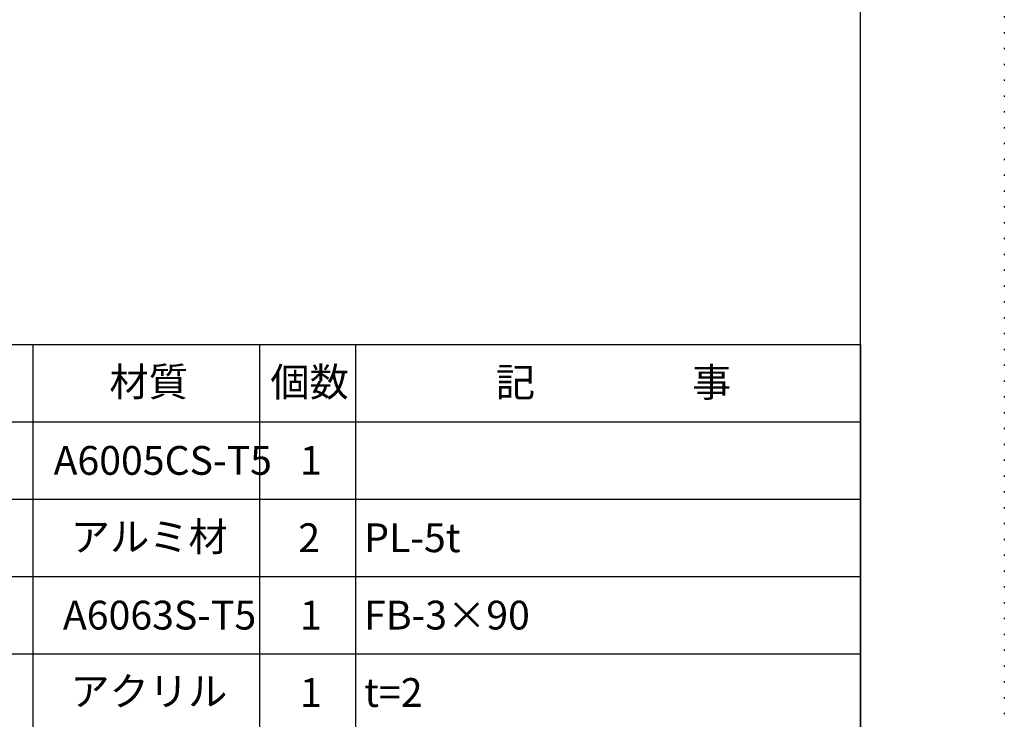
# Model space of a CAD drawing. Extents: x 0 to 420, y 0 to 297.
# Drawn here: x 352 to 420, y 48 to 97 of the extents above; entities that cross this region are included whole.
import ezdxf

# ---------------------------------------------------------------- set-up
doc = ezdxf.new("R2010")
doc.units = 0
doc.linetypes.add('DOT', pattern=[1, 0, -1])
doc.layers.get('0').update_dxf_attribs({"linetype": 'CONTINUOUS'})
doc.styles.add('高さなしMSゴシック', font='MS Gothic.ttf')

msp = doc.modelspace()

# ---------------------------------------------------------------- linework, layer by layer
at = {"color": 4, "linetype": 'DOT'}
msp.add_line((420, 297), (420, 0), dxfattribs=at)
at = {"color": 4, "linetype": 'CONTINUOUS'}
msp.add_line((410, 10), (410, 287), dxfattribs=at)
at = {"color": 7, "linetype": 'CONTINUOUS'}
for p, q in [((310, 74.002), (410, 74.002)), ((352.464, 74.002), (352.464, 31)), ((368.224, 74.002), (368.224, 31)), ((374.886, 74.002), (374.886, 31)), ((410, 74.002), (410, 31)), ((310, 68.627), (410, 68.627)), ((310, 63.252), (410, 63.252)), ((310, 57.876), (410, 57.876)), ((310, 52.501), (410, 52.501))]:
    msp.add_line(p, q, dxfattribs=at)

# ---------------------------------------------------------------- texts
at = {"color": 7, "style": '高さなしMSゴシック'}
for s, p in [('材質', (357.786, 70.401)), ('個数', (368.971, 70.386)), ('記\u3000\u3000\u3000\u3000事', (384.646, 70.365)), ('A6005CS-T5', (353.903, 64.939)), ('1', (371.032, 64.939)), ('アルミ材', (355.096, 59.635)), ('2', (370.916, 59.564)), (' PL-5t', (374.886, 59.564)), ('A6063S-T5', (354.552, 54.189)), ('1', (371.032, 54.189)), (' FB-3×90', (374.886, 54.189)), ('アクリル', (355.07, 48.9)), ('1', (371.032, 48.813)), (' t=2', (374.886, 48.813))]:
    msp.add_text(s, height=2, dxfattribs=at).set_placement(p)

doc.saveas('drawing.dxf')
